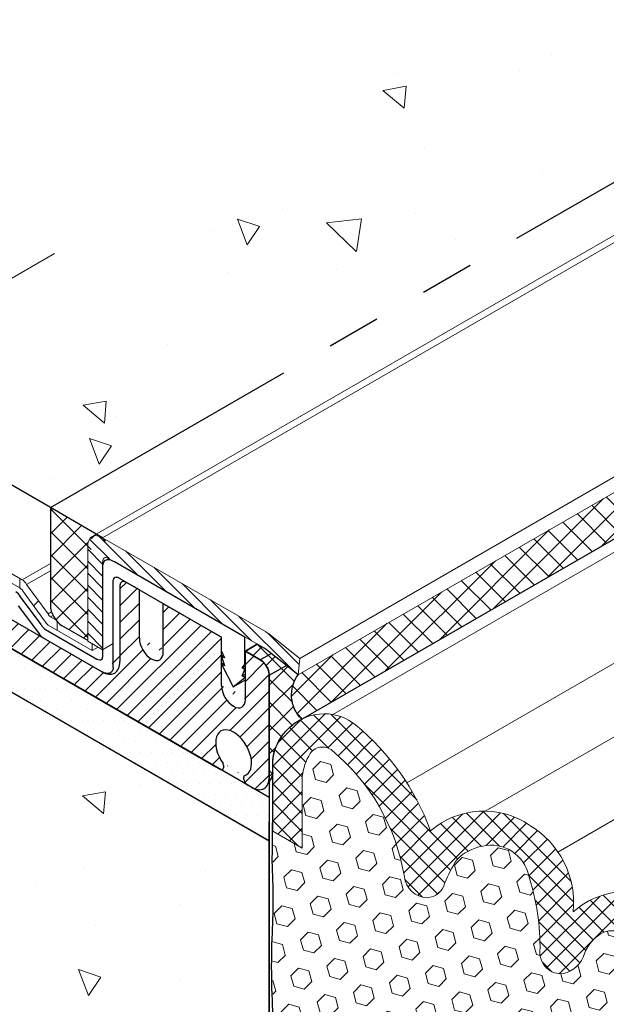
# Model space of a CAD drawing. Extents: x -68 to 2303, y 568 to 3799.
# Drawn here: x -47 to -43, y 1363 to 1369 of the extents above; entities that cross this region are included whole.
import ezdxf

# ---------------------------------------------------------------- set-up
doc = ezdxf.new("R2010")
doc.units = 0
doc.header["$LTSCALE"] = 5
doc.header["$MEASUREMENT"] = 0
doc.linetypes.add('PHANTOMX2', pattern=[5, 2.5, -0.5, 0.5, -0.5, 0.5, -0.5])
for name, color, linetype, lineweight in [('CONCRETE - H', 130, 'CONTINUOUS', 9), ('CONCRETE - L', 132, 'PHANTOMX2', 30), ('CORNER BEAD - H', 50, 'CONTINUOUS', 15), ('CORNER BEAD - L', 52, 'CONTINUOUS', 25), ('DECK COAT - L', 22, 'CONTINUOUS', 18), ('EPOXY ADHESIVE - L', 52, 'CONTINUOUS', 25), ('FOAM INSERT - H', 150, 'CONTINUOUS', 9), ('MIG CAPPING STRIP - H', 251, 'CONTINUOUS', 20), ('MIG CAPPING STRIP - L', 7, 'CONTINUOUS', 20), ('MIG FOOT - L', 7, 'CONTINUOUS', 30), ('MIG RETAINER - H', 251, 'CONTINUOUS', 20), ('PVC SIDESHEETS-L', 150, 'CONTINUOUS', 25), ('SETTING BED - H', 210, 'CONTINUOUS', 15), ('SETTING BED - L', 212, 'CONTINUOUS', 25), ('SILICONE BELLOWS - H', 20, 'CONTINUOUS', 13), ('SILICONE BELLOWS - L', 22, 'CONTINUOUS', 13)]:
    doc.layers.add(name, color=color, linetype=linetype, lineweight=lineweight)
for name, color, linetype in [('DIMS', 2, 'CONTINUOUS'), ('GLAND', 7, 'CONTINUOUS'), ('SEALANTHATCH', 50, 'CONTINUOUS')]:
    doc.layers.add(name, color=color, linetype=linetype)
pattern_1 = [(140, (0, 0), (0.133871221296203, 1.530155056214941), [0.16, -1.76]), (85.00000000000001, (0, 0), (-1.604676551893359, -0.2960028450410666), [0.128, -1.408]), (190.45144446, (0.01115593386666668, 0.1275129194666667), (-1.470805314066409, 1.234152206351172), [0.1359790762666667, -1.495769838933333]), (136.1842, (-0.4266666666666667, 2.61257983818102e-17), (0.3531077990252302, 2.276781505432688), [0.24, -2.64]), (186.63563549, (-0.3972409450666667, 0.1897317226666667), (-2.078119681652375, 1.993945484105021), [0.2039687296, -2.243656021333333]), (81.18416399000002, (-0.4266666666666667, 2.61257983818102e-17), (-2.078119680575979, 1.993945482783516), [0.192, -2.112000002133333]), (111, (-0.32, 0.2133333333333334), (0.8589203000860564, 1.273401711186052), [0.16, -1.76]), (56.00000000000004, (-0.32, 0.2133333333333334), (-1.54698676276662, 0.5190727080993744), [0.128, -1.408]), (161.45144474, (-0.2484233088, 0.3194501418666667), (-0.6880664593202215, 1.792474403690605), [0.135979072, -1.495769838933333]), (127.5, (0, 0), (-0.7101735548401312, 0.02594102467688681), [0, -1.390933333333333, 0, -1.429333333333334, 0, -1.413333333333333]), (97.50000000000001, (0, 0), (-0.8414116520157019, 0.5612150132099171), [0, -0.8149333333333334, 0, -1.358933333333334, 0, -0.5386666666666666]), (57.49999999999999, (-2.913026519571837e-17, -0.4757333333333333), (0.04811705970001022, 1.138821197167806), [0, -0.5333333333333332, 0, -1.664, 0, -2.208]), (47.5, (-4.219316438662348e-17, -0.6890666666666667), (-0.2135572956422777, 1.244130494597091), [0, -0.6933333333333334, 0, -1.105066666666667, 0, -1.568])]

msp = doc.modelspace()

# ---------------------------------------------------------------- hatches: boundary and pattern name
at = {"layer": 'CONCRETE - H'}
h = msp.add_hatch(dxfattribs=at)
h.set_pattern_fill('AR-CONC', color=256, scale=0.2133333333333333, angle=90, style=0)
h.set_pattern_definition([(140, (1.609595462056738, 2.562216623036875), (0.133871221296203, 1.530155056214941), [0.16, -1.76]), (85.00000000000001, (1.609595462056738, 2.562216623036875), (-1.604676551893359, -0.2960028450410666), [0.128, -1.408]), (190.45144446, (1.620751395923314, 2.689729542503756), (-1.470805314066409, 1.234152206351172), [0.1359790762666667, -1.495769838933333]), (136.1842, (1.18292879539046, 2.562216623036875), (0.3531077990252302, 2.276781505432688), [0.2399999999999999, -2.639999999999997]), (186.63563549, (1.212354516990551, 2.751948345703568), (-2.078119681652375, 1.993945484105021), [0.2039687296, -2.243656021333333]), (81.18416399000002, (1.18292879539046, 2.562216623036875), (-2.078119680575979, 1.993945482783516), [0.192, -2.112000002133333]), (111, (1.289595462057029, 2.775549956370469), (0.8589203000860564, 1.273401711186052), [0.16, -1.76]), (56.00000000000004, (1.289595462057029, 2.775549956370469), (-1.54698676276662, 0.5190727080993744), [0.128, -1.408]), (161.45144474, (1.361172153256909, 2.881666764903457), (-0.6880664593202215, 1.792474403690605), [0.1359790719999999, -1.495769838933332]), (127.5, (1.609595462056738, 2.562216623036875), (-0.7101735548401312, 0.02594102467688681), [0, -1.390933333333333, 0, -1.429333333333334, 0, -1.413333333333333]), (97.49999999999994, (1.609595462056738, 2.562216623036875), (-0.8414116520157019, 0.5612150132099171), [0, -0.8149333333333334, 0, -1.358933333333334, 0, -0.5386666666666666]), (57.49999999999999, (1.609595462056738, 2.086483289703665), (0.04811705970001022, 1.138821197167806), [0, -0.5333333333333327, 0, -1.663999999999999, 0, -2.207999999999998]), (47.5, (1.609595462056738, 1.873149956370526), (-0.2135572956422777, 1.244130494597091), [0, -0.6933333333333334, 0, -1.105066666666667, 0, -1.568])])
edge = h.paths.add_edge_path()
edge.add_spline(control_points=[(-32.02028462505794, 1374.678160025359), (-32.12557791593343, 1374.848131270892), (-31.83394415853527, 1375.643341617763), (-37.20787777639886, 1373.842820769498), (-38.95073802776299, 1371.058118736155), (-44.04167917517803, 1369.327925678143), (-46.17023269581167, 1367.817569872132), (-46.78699805139354, 1366.643383408945), (-46.94717683387548, 1366.336572411478)], knot_values=[0, 0, 0, 0, 0.5372253484492279, 1.865885428565373, 10.62478408045251, 14.23253947839884, 17.15541191008932, 18.1867475117964, 18.1867475117964, 18.1867475117964, 18.1867475117964], degree=3, periodic=0)
edge.add_line((-46.94717683387547, 1366.336572411477), (-46.70775751098257, 1366.198343600955))
edge.add_line((-46.70775751098257, 1366.198343600955), (-32.02028462505794, 1374.678160025359))
h = msp.add_hatch(dxfattribs=at)
h.set_pattern_fill('AR-CONC', color=256, scale=0.2133333333333333, angle=90, style=0)
h.set_pattern_definition(pattern_1)
h.paths.add_polyline_path([(-46.49125116003604, 1365.6884814617), (-46.70664919532107, 1365.564121348045), (-46.49125116003604, 1365.439761234389)])
edge = h.paths.add_edge_path(flags=17)
edge.add_line((-46.49125116003604, 1365.6884814617), (-46.49125116003604, 1365.71339468678))
edge.add_line((-46.49125116003604, 1365.71339468678), (-46.72110098672004, 1365.58069082747))
edge.add_spline(control_points=[(-46.72110098672153, 1365.580690827473), (-46.71727399805292, 1365.57348574158), (-46.71128977458518, 1365.567144783032), (-46.70725373756893, 1365.564482319698), (-46.70693723232268, 1365.564287646286), (-46.70664919532107, 1365.564121348045)], knot_values=[4.651225677952091, 4.651225677952091, 4.651225677952091, 4.651225677952091, 5.426614270373397, 5.426614270373397, 5.497787143763861, 5.497787143763861, 5.497787143763861, 5.497787143763861], degree=3, periodic=0)
edge.add_line((-46.70664919532107, 1365.564121348045), (-46.49125116003604, 1365.6884814617))
h.paths.add_polyline_path([(-46.49125116003604, 1365.955426525016), (-46.84554471794588, 1365.750875043985), (-46.72110098672014, 1365.58069082747), (-46.49125116003604, 1365.71339468678)], flags=17)
edge = h.paths.add_edge_path()
edge.add_line((-46.49125116003604, 1365.955426525016), (-46.49125116003604, 1365.973343600954))
edge.add_line((-46.49125116003604, 1365.973343600954), (-46.51337004303512, 1365.986113944007))
edge.add_line((-46.51337004303513, 1365.986113944007), (-46.87149106745262, 1365.779352674158))
edge.add_line((-46.87149106745262, 1365.779352674158), (-46.88574252767155, 1365.787580758551))
edge.add_line((-46.88574252767155, 1365.787580758551), (-46.88574252767155, 1365.73169244991))
edge.add_ellipse((-46.885742527672, 1365.691692449911), major_axis=(0.02449489742800997, -0.04242640687103853), ratio=0.5773502691899791, start_angle=86.49560090952991, end_angle=134.9999999989528, ccw=False)
edge.add_line((-46.85979617816516, 1365.703214819739), (-46.73535244693838, 1365.533030603222))
edge.add_spline(control_points=[(-46.73535244694046, 1365.533030603226), (-46.73152545827185, 1365.525825517333), (-46.7255412348041, 1365.519484558785), (-46.72150519778786, 1365.516822095451), (-46.72118869254161, 1365.516627422039), (-46.72090065554, 1365.516461123798)], knot_values=[4.651225677952091, 4.651225677952091, 4.651225677952091, 4.651225677952091, 5.426614270373397, 5.426614270373397, 5.497787143763861, 5.497787143763861, 5.497787143763861, 5.497787143763861], degree=3, periodic=0)
edge.add_line((-46.72090065554499, 1365.516461123801), (-46.66928902371281, 1365.48666313427))
edge.add_line((-46.6692890237128, 1365.48666313427), (-46.6692890237128, 1365.54255144291))
edge.add_line((-46.6692890237128, 1365.54255144291), (-46.70664919532107, 1365.564121348045))
edge.add_line((-46.70664919532107, 1365.564121348045), (-46.49125116003604, 1365.6884814617))
edge.add_line((-46.49125116003604, 1365.6884814617), (-46.49125116003604, 1365.71339468678))
edge.add_line((-46.49125116003604, 1365.71339468678), (-46.72110098672013, 1365.58069082747))
edge.add_line((-46.72110098672014, 1365.58069082747), (-46.84554471794588, 1365.750875043985))
edge.add_line((-46.84554471794588, 1365.750875043985), (-46.49125116003604, 1365.955426525016))
h.paths.add_polyline_path([(-46.51337004303509, 1365.986113944007), (-48.05803928484037, 1366.877929146573), (-48.41616030925668, 1366.671167876722), (-46.87149106745262, 1365.779352674158)])
h.paths.add_polyline_path([(-48.05803928484037, 1366.877929146573), (-48.4829034726712, 1367.123224599786), (-49.20369134852996, 1366.707077525629), (-48.41616030925668, 1366.671167876722)])
h.paths.add_polyline_path([(-48.4829034726712, 1367.123224599786), (-48.91591617456951, 1367.373224599789), (-49.636704050422, 1366.957077525629), (-49.20369134852996, 1366.707077525629)])
h.paths.add_polyline_path([(-48.91591617456951, 1367.373224599789), (-48.92053985362673, 1367.375894082138), (-49.75005982922593, 1366.896970500927), (-49.636704050422, 1366.957077525629)])
h.paths.add_polyline_path([(-48.92053985362673, 1367.375894082138), (-49.24019677671452, 1367.560448092731), (-50.06971675231359, 1367.08152451152), (-49.75005982922591, 1366.896970500927)])
edge = h.paths.add_edge_path()
edge.add_line((-49.24019677671449, 1367.560448092731), (-51.41675696659937, 1368.817085704268))
edge.add_spline(control_points=[(-51.41675696659937, 1368.817085704268), (-51.4118342410299, 1368.675164768762), (-51.39810038586911, 1368.279221191365), (-50.70850157725682, 1368.258617907152), (-50.70554429007002, 1367.493067732582), (-51.1362039744856, 1367.628717042801), (-51.41675696659966, 1367.717085704269)], knot_values=[0, 0, 0, 0, 0.3852284102335862, 1.074744288565279, 1.426962824431822, 2.085267678134674, 2.085267678134674, 2.085267678134674, 2.085267678134674], degree=3, periodic=0)
edge.add_line((-51.41675696659966, 1367.717085704269), (-49.20588519166667, 1366.440638289867))
edge.add_line((-49.20588519166667, 1366.440638289867), (-49.15767704286739, 1366.468471277553))
edge.add_line((-49.15767704286738, 1366.468471277553), (-49.20523630115355, 1366.470639873052))
edge.add_line((-49.20523630115355, 1366.470639873052), (-50.06971675231359, 1366.969747894239))
edge.add_line((-50.06971675231359, 1366.969747894239), (-50.06971675231359, 1367.02563620288))
edge.add_line((-50.06971675231359, 1367.02563620288), (-50.06971675231359, 1367.08152451152))
edge.add_line((-50.06971675231359, 1367.08152451152), (-49.24019677671449, 1367.560448092731))
h = msp.add_hatch(dxfattribs=at)
h.set_pattern_fill('AR-CONC', color=256, scale=0.2133333333333333, angle=90, style=0)
h.set_pattern_definition(pattern_1)
edge = h.paths.add_edge_path()
edge.add_spline(control_points=[(-51.41675696659966, 1367.717085704269), (-51.30386262398157, 1367.113335709425), (-50.90563901753436, 1365.932256688592), (-49.26648328840023, 1365.372767540864), (-48.79973307384354, 1362.967810303506), (-50.66262367012676, 1363.195050365988), (-51.41675696659937, 1363.139174905529)], knot_values=[0, 0, 0, 0, 1.791093472088936, 3.390980165705477, 4.868715936508619, 7.126264161491767, 7.126264161491767, 7.126264161491767, 7.126264161491767], degree=3, periodic=0)
edge.add_line((-51.41675696659937, 1363.139174905529), (-45.43819110023676, 1359.687448293216))
edge.add_line((-45.43819110023676, 1359.687448293216), (-45.4381911002366, 1364.265359091956))
edge.add_line((-45.4381911002366, 1364.265359091956), (-51.41675696659971, 1367.717085704269))
at = {"layer": 'CORNER BEAD - H'}
h = msp.add_hatch(dxfattribs=at)
h.set_pattern_fill('ANSI37', color=256, scale=0.75)
h.set_pattern_definition([(45, (0, 0), (-0.06629126073623882, 0.06629126073623884), []), (135, (0, 0), (-0.06629126073623884, -0.06629126073623882), [])])
edge = h.paths.add_edge_path()
edge.add_line((-32.02028462505844, 1372.609089133554), (-32.02028462505844, 1372.878325794214))
edge.add_line((-32.02028462505844, 1372.878325794214), (-45.27015534069921, 1365.228509369811))
edge.add_arc((-45.11185129517058, 1365.111232553327), 0.1970127470886452, 143.467741942149, 225.4395572989565)
edge.add_line((-45.2500875152655, 1364.970858873567), (-32.02028462505844, 1372.609089133554))
h = msp.add_hatch(dxfattribs=at)
h.set_pattern_fill('ANSI37', color=256, scale=0.75)
h.set_pattern_definition([(45, (-145.4539232279208, 7.208644781861949), (-0.06629126073623882, 0.06629126073623884), []), (135, (-145.4539232279208, 7.208644781861949), (-0.06629126073623884, -0.06629126073623882), [])])
edge = h.paths.add_edge_path()
edge.add_line((-45.27015534069921, 1365.228509369811), (-45.33883312178359, 1365.282723447561))
edge.add_line((-45.33883312178359, 1365.282723447561), (-45.42663278103925, 1365.352032290655))
edge.add_line((-45.42663278103925, 1365.352032290655), (-45.45642018015764, 1365.375579936667))
edge.add_line((-45.45642018015764, 1365.375579936667), (-45.46696788196255, 1365.381973374633))
edge.add_line((-45.46696788196255, 1365.381973374633), (-45.50747313253755, 1365.405359091957))
edge.add_line((-45.50747313253755, 1365.405359091957), (-45.57675516484063, 1365.365359091956))
edge.add_line((-45.57675516484063, 1365.365359091956), (-45.4901526244612, 1365.315359091955))
edge.add_arc((-45.55287573232392, 1365.219145888748), 0.1148528133363753, 3.1010488457080783, 56.898951154002305, ccw=False)
edge.add_line((-45.43819110023595, 1365.225359091958), (-45.43819110023657, 1364.611156400459))
edge.add_arc((-45.48716679624807, 1364.659735231347), 0.0689820383161064, 315.2330857613959, 359.2981984015656)
edge.add_line((-45.41818993261843, 1364.65889030883), (-45.41836735314167, 1364.70820105835))
edge.add_line((-45.41836735314167, 1364.70820105835), (-45.41818921179647, 1364.728962580124))
edge.add_arc((-45.11593359167251, 1364.698273042756), 0.303809656858366, 143.3183484156983, 174.2023394873069, ccw=False)
edge.add_arc((-45.1159335684757, 1364.698273030097), 0.3038096830234437, 131.6115339525704, 143.3183491144461, ccw=False)
edge.add_arc((-45.11593356726573, 1364.698273028304), 0.3038096851673985, 116.20424454198351, 131.6115338986459, ccw=False)
edge.add_arc((-45.11185129517813, 1365.111232553326), 0.1970127470828796, 143.467741940682, 225.4395573003736, ccw=False)
at = {"layer": 'FOAM INSERT - H'}
h = msp.add_hatch(dxfattribs=at)
h.set_pattern_fill('HEX', color=256, scale=0.5, angle=45, style=0)
h.set_pattern_definition([(45, (-178.1578801434769, -44.01697722121389), (-0.07654655446197431, 0.07654655446197432), [0.0625, -0.125]), (165, (-178.1578801434769, -44.01697722121389), (-0.0280179835052517, -0.104564537967226), [0.0625, -0.125]), (105, (-178.1136859696528, -43.97278304738984), (-0.104564537967226, -0.02801798350525164), [0.0625, -0.125])])
edge = h.paths.add_edge_path()
edge.add_line((-41.99258686884287, 1362.34306258272), (-42.21375448677703, 1362.47072295104))
edge.add_line((-42.21375448677703, 1362.47072295104), (-42.21375448677703, 1362.660309393919))
edge.add_arc((-42.98373936377954, 1362.72211034725), 0.7724610466846601, 355.4111314392774, 396.2026083847309)
edge.add_arc((-42.52291183670344, 1363.058831525456), 0.2017226601181294, 36.33687207670769, 135.865647391531)
edge.add_arc((-40.63641222170455, 1362.048886518901), 2.334424969838128, 150.4749734820143, 154.8339269996022)
edge.add_arc((-42.86796603978522, 1363.111313781845), 0.1376780373316178, 217.7303389009679, 329.5717046336999, ccw=False)
edge.add_arc((-42.88409865115907, 1363.127247461554), 0.1365317338205494, 186.0989939225423, 227.2048067825375, ccw=False)
edge.add_arc((-43.73903553536088, 1363.14160044816), 0.71975673738566, 357.7020799362895, 390.7921005455177)
edge.add_arc((-43.55737956555311, 1363.260601524137), 0.5028739023813029, 29.74024389449201, 69.56941863208235)
edge.add_arc((-43.44517887116144, 1363.559786907605), 0.1833437404182668, 69.78988498664151, 106.7847827547225)
edge.add_arc((-43.39351735857154, 1363.529325126126), 0.2310331698821472, 116.9221491637789, 159.5049419850198)
edge.add_arc((-43.77228591770299, 1363.658645128221), 0.1694281670733934, 283.76297737476307, 343.3910048818098, ccw=False)
edge.add_arc((-43.74531806464589, 1363.616188311179), 0.1228333027002543, 177.2714049836832, 276.2348102329826, ccw=False)
edge.add_arc((-45.17589431741795, 1363.652138921476), 1.308228605025774, 358.6814729354658, 378.2484932303824)
edge.add_arc((-44.15156369606135, 1364.016910689744), 0.2226744944746345, 11.62902246561052, 103.0137252441031)
edge.add_arc((-44.1478857936819, 1363.951763733399), 0.2871905056012775, 100.801341177759, 135.051182204535)
edge.add_arc((-43.56219007621923, 1363.669603303002), 0.926132283840963, 148.416484363996, 157.7514753284596)
edge.add_arc((-44.5296396883932, 1364.047991944758), 0.1137014377495217, 273.5222910233636, 345.8830470928409, ccw=False)
edge.add_arc((-44.51862913999395, 1364.070977681371), 0.1365317338207933, 186.0989939225335, 268.3106196382579, ccw=False)
edge.add_arc((-45.8498287153847, 1363.858337704949), 1.211748891492137, 9.410730500446018, 50.29413062041314)
edge.add_arc((-45.12922742626333, 1364.72262719644), 0.08649666669252924, 51.77458737023458, 145.2174055647619)
edge.add_arc((-44.94049575746966, 1364.607079659779), 0.3076867767053766, 147.5947156513496, 174.1636544009522)
edge.add_line((-45.24658761009568, 1364.638367521888), (-45.24658761009631, 1364.221288665333))
edge.add_line((-45.24658761009631, 1364.221288665333), (-45.41819013728861, 1364.320348383391))
edge.add_line((-45.41819013728861, 1364.320348383391), (-45.41818557271694, 1360.967019653782))
edge.add_line((-45.41818557271694, 1360.967019653782), (-45.19701795478279, 1360.839359285462))
edge.add_line((-45.19701795478279, 1360.839359285462), (-45.19701795478279, 1360.649772842583))
edge.add_arc((-44.42703307778027, 1360.587971889253), 0.7724610466846601, 175.4111314392774, 216.2026083847308)
edge.add_arc((-44.88786060485638, 1360.251250711046), 0.2017226601181294, 216.3368720767077, 315.865647391531)
edge.add_arc((-46.77436021985492, 1361.261195717601), 2.334424969837719, 330.4749734820151, 334.8339269996037)
edge.add_arc((-44.54280640177459, 1360.198768454657), 0.1376780373316178, 37.73033890096792, 149.5717046336999, ccw=False)
edge.add_arc((-44.52667379040074, 1360.182834774948), 0.1365317338205494, 6.09899392254232, 47.20480678253762, ccw=False)
edge.add_arc((-43.67173690619894, 1360.168481788342), 0.71975673738566, 177.7020799362896, 210.7921005455177)
edge.add_arc((-43.85339287600687, 1360.049480712365), 0.502873902381042, 209.7402438944791, 249.5694186320976)
edge.add_arc((-43.96559357039835, 1359.750295328897), 0.183343740418257, 249.7898849866498, 286.784782754714)
edge.add_arc((-44.01725508298828, 1359.780757110376), 0.2310331698821472, 296.9221491637789, 339.5049419850198)
edge.add_arc((-43.63848652385662, 1359.651437108281), 0.169428167073649, 103.76297737481008, 163.3910048817554, ccw=False)
edge.add_arc((-43.66545437691389, 1359.693893925324), 0.1228333027002573, -2.7285950164234123, 96.23481023299581, ccw=False)
edge.add_arc((-42.23487812414164, 1359.657943315026), 1.308228605025991, 178.6814729354859, 198.2484932303887)
edge.add_arc((-43.25920874549849, 1359.293171546758), 0.2226744944746067, 191.629022465612, 283.0137252441244)
edge.add_arc((-43.262886647878, 1359.358318503103), 0.2871905056013042, 280.8013411777869, 315.051182204539)
edge.add_arc((-43.84858236534001, 1359.6404789335), 0.9261322838404304, 328.4164843639758, 337.7514753284463)
edge.add_arc((-42.88113275316665, 1359.262090291744), 0.1137014377494941, 93.52229102333501, 165.8830470928374, ccw=False)
edge.add_arc((-42.89214330156583, 1359.239104555131), 0.1365317338207933, 6.098993922534817, 88.31061963825789, ccw=False)
edge.add_arc((-41.56094372617503, 1359.451744531553), 1.211748891492221, 189.4107305004454, 230.294130620409)
edge.add_arc((-42.28154501529631, 1358.587455040062), 0.08649666669229511, 231.7745873699446, 325.2174055648103)
edge.add_arc((-42.47027668409059, 1358.703002576723), 0.3076867767058344, 327.5947156513536, 354.1636544009602)
edge.add_line((-42.16418483146413, 1358.671714714614), (-42.16418483146351, 1359.088793571169))
edge.add_line((-42.16418483146351, 1359.088793571169), (-41.9925823042712, 1358.989733853112))
edge.add_line((-41.9925823042712, 1358.989733853112), (-41.99258686884287, 1362.34306258272))
at = {"layer": 'MIG CAPPING STRIP - H'}
h = msp.add_hatch(dxfattribs=at)
h.set_pattern_fill('ANSI31', color=256, scale=0.3936999999999999, angle=90, style=0)
h.set_pattern_definition([(135, (-3744.253622288748, -1238.148542939476), (-0.03479849246914297, -0.03479849246914296), [])])
edge = h.paths.add_edge_path()
edge.add_ellipse((-46.40464861965763, 1365.923343600955), major_axis=(0.06123724356943414, -0.1060660171779375), ratio=0.5773502691881226, start_angle=134.9999999999813, end_angle=179.4210727552553)
edge.add_ellipse((-46.40464861965763, 1365.923343600955), major_axis=(0.06123724356943414, -0.1060660171779375), ratio=0.5773502691881226, start_angle=179.4210727552553, end_angle=225.0000000002749)
edge.add_line((-46.49125116003604, 1365.973343600947), (-46.49125116003604, 1365.423343600955))
edge.add_line((-46.49125116003604, 1365.423343600955), (-46.40464861965763, 1365.373343600955))
edge.add_line((-46.40464861965763, 1365.373343600955), (-46.40464861965763, 1365.888021598557))
edge.add_ellipse((-46.37000760350617, 1365.863343600955), major_axis=(0.02449489742800997, -0.04242640687103853), ratio=0.5773502691899791, start_angle=134.9999999989528, end_angle=224.9999999997592, ccw=False)
edge.add_line((-46.37000760350572, 1365.903343600955), (-45.45775544035457, 1365.376654568991))
edge.add_ellipse((-45.46068092953244, 1365.338343600955), major_axis=(0.02449489742800997, -0.04242640687103853), ratio=0.5773502691899791, start_angle=120.52248781317371, end_angle=134.9999999989528, ccw=False)
edge.add_line((-45.45202067549423, 1365.372073434417), (-45.27015534069921, 1365.228509369811))
edge.add_line((-45.27015534069921, 1365.228509369811), (-45.26149508666192, 1365.323343600955))
edge.add_line((-45.26149508666192, 1365.323343600955), (-45.44336042145694, 1365.466907665561))
edge.add_ellipse((-45.46068092953244, 1365.338343600955), major_axis=(0.08573214099744411, -0.1484924240489759), ratio=0.5773502691886532, start_angle=486.7867892982052, end_angle=494.9999999999023)
edge.add_line((-45.46068092954335, 1365.478343600962), (-46.40464861965763, 1366.023343600955))
at = {"layer": 'MIG RETAINER - H'}
h = msp.add_hatch(dxfattribs=at)
h.set_pattern_fill('ANSI31', color=256, scale=0.55, style=0)
h.set_pattern_definition([(45, (0, 0), (-0.04861359120657514, 0.04861359120657515), [])])
edge = h.paths.add_edge_path()
edge.add_ellipse((-45.64603719714484, 1365.125359091955), major_axis=(0.04898979485606447, -0.08485281374215424), ratio=0.5773502691894542, start_angle=224.9999999997853, end_angle=404.9999999997853, ccw=False)
edge.add_line((-45.71531922944775, 1365.165359091955), (-45.71531922944775, 1365.445359091957))
edge.add_line((-45.71531922944775, 1365.445359091957), (-46.05306913692363, 1365.640359091955))
edge.add_line((-46.05306913692363, 1365.640359091955), (-46.05306913692363, 1365.360359091954))
edge.add_ellipse((-46.12235116922654, 1365.400359091954), major_axis=(0.04898979485606447, -0.08485281374215424), ratio=0.5773502691894542, start_angle=224.9999999997853, end_angle=404.9999999997853, ccw=False)
edge.add_line((-46.19163320152945, 1365.440359091954), (-46.19163320152945, 1365.720359091957))
edge.add_line((-46.19163320152945, 1365.720359091957), (-46.26957548787011, 1365.765359091956))
edge.add_ellipse((-46.26957548786965, 1365.725359091956), major_axis=(0.02449489742806726, -0.04242640687113779), ratio=0.5773502691886286, start_angle=135.0000000003901, end_angle=180.0000000003206)
edge.add_ellipse((-46.26957548786965, 1365.725359091956), major_axis=(0.02449489742806726, -0.04242640687113779), ratio=0.5773502691886286, start_angle=180.0000000003206, end_angle=224.9999999998263)
edge.add_line((-46.30421650402111, 1365.745359091956), (-46.30421650402111, 1365.305359091956))
edge.add_ellipse((-46.40813955247501, 1365.365359091956), major_axis=(0.07348469228336989, -0.1272792206133367), ratio=0.5773502691889761, start_angle=314.99999999996226, end_angle=404.9999999999907, ccw=False)
edge.add_line((-46.40813955247501, 1365.245359091956), (-48.39133772715338, 1366.390359091963))
edge.add_ellipse((-48.39133772714155, 1366.270359091957), major_axis=(0.07348469228326998, -0.1272792206139513), ratio=0.5773502691897611, start_angle=495.0000000004293, end_angle=524.801014207301)
edge.add_line((-48.44298637248091, 1366.404309249987), (-48.62442165381987, 1366.38907229539))
edge.add_ellipse((-48.61217420510599, 1366.367859091955), major_axis=(0.01224744871400498, -0.02121320343551927), ratio=0.5773502691899791, start_angle=180, end_angle=314.9999999997049)
edge.add_line((-48.61217420510599, 1366.347859091955), (-45.74874781003343, 1364.694659091956))
edge.add_line((-45.74874781003343, 1364.694659091956), (-45.72155461235486, 1364.678959091956))
edge.add_ellipse((-45.72155461235486, 1364.698959091956), major_axis=(0.01224744871401612, -0.02121320343553856), ratio=0.5773502691894542, start_angle=314.9999999996789, end_angle=405.0000000000606)
edge.add_line((-45.70423410427936, 1364.688959091956), (-45.70423410427936, 1364.703459091956))
edge.add_ellipse((-45.72155461235486, 1364.713459091956), major_axis=(0.01224744871401612, -0.02121320343553856), ratio=0.5773502691894542, start_angle=405.0000000000606, end_angle=429.6284553023847)
edge.add_ellipse((-45.64482476157952, 1364.774659091956), major_axis=(0.07348469228326998, -0.1272792206139513), ratio=0.5773502691897611, start_angle=350.9322674013191, end_angle=639.0677325596071, ccw=False)
edge.add_ellipse((-45.56809491080418, 1364.624859091956), major_axis=(0.01224744871401612, -0.02121320343553856), ratio=0.5773502691894542, start_angle=200.3715447005995, end_angle=225.0000000008127)
edge.add_line((-45.58541541888014, 1364.634859091951), (-45.58541541888014, 1364.620359091959))
edge.add_ellipse((-45.56809491080418, 1364.610359091956), major_axis=(0.01224744871401612, -0.02121320343553856), ratio=0.5773502691894542, start_angle=225.0000000008127, end_angle=314.9999999996789)
edge.add_line((-45.56809491080418, 1364.590359091956), (-45.54211414869048, 1364.575359091956))
edge.add_ellipse((-45.54211414869048, 1364.695359091956), major_axis=(0.07348469228336989, -0.1272792206133367), ratio=0.5773502691889761, start_angle=314.9999999999623, end_angle=359.9999999999835)
edge.add_ellipse((-45.54211414869048, 1364.695359091956), major_axis=(0.07348469228336989, -0.1272792206133367), ratio=0.5773502691889761, start_angle=359.9999999999835, end_angle=404.9999999999907)
edge.add_line((-45.43819110023657, 1364.635359091956), (-45.43819110023657, 1365.225359091962))
edge.add_ellipse((-45.49015262446353, 1365.255359091956), major_axis=(0.03674234614204996, -0.06363961030661844), ratio=0.5773502691894292, start_angle=44.99999999944404, end_angle=134.9999999996777)
edge.add_line((-45.49015262445852, 1365.315359091953), (-45.57675516484193, 1365.365359091955))
edge.add_line((-45.57675516484193, 1365.365359091955), (-45.57675516484193, 1365.085359091955))
at = {"layer": 'SEALANTHATCH'}
h = msp.add_hatch(dxfattribs=at)
h.set_pattern_fill('ANSI37', color=256, scale=0.75)
h.set_pattern_definition([(45, (-104.705723563835, 4.628200879492852), (-0.06629126073623882, 0.06629126073623884), []), (135, (-104.705723563835, 4.628200879492852), (-0.06629126073623884, -0.06629126073623882), [])])
edge = h.paths.add_edge_path()
edge.add_line((-46.49125116003604, 1365.973343600953), (-46.70775751098251, 1366.098343600953))
edge.add_line((-46.70775751098251, 1366.098343600953), (-46.70775751098251, 1365.631854560491))
edge.add_ellipse((-46.6384754786796, 1365.591854560491), major_axis=(0.04898979485565502, -0.08485281374236099), ratio=0.5773502691896385, start_angle=225.0000000000207, end_angle=251.1572372062969)
edge.add_ellipse((-46.6384754786796, 1365.591854560491), major_axis=(0.04898979485565502, -0.08485281374236099), ratio=0.5773502691896385, start_angle=251.1572372062969, end_angle=264.1013984431344)
edge.add_ellipse((-46.6384754786796, 1365.591854560491), major_axis=(0.04898979485565502, -0.08485281374236099), ratio=0.5773502691896385, start_angle=264.1013984431344, end_angle=281.9995800793661)
edge.add_line((-46.67620960374558, 1365.546547041655), (-46.6692890237128, 1365.54255144291))
edge.add_line((-46.6692890237128, 1365.54255144291), (-46.6692890237128, 1365.537992595818))
edge.add_ellipse((-46.6384754786796, 1365.591854560491), major_axis=(0.04898979485565502, -0.08485281374236099), ratio=0.5773502691896385, start_angle=288.592321570736, end_angle=314.9999999991805)
edge.add_line((-46.63847547861867, 1365.511854560454), (-46.49125116003604, 1365.42685456049))
edge.add_line((-46.49125116003604, 1365.42685456049), (-46.49125116003604, 1365.973343600954))
edge = h.paths.add_edge_path()
edge.add_line((-46.44051431448049, 1366.044050669516), (-46.70775751098251, 1366.198343600955))
edge.add_line((-46.70775751098251, 1366.198343600955), (-46.70775751098251, 1366.098343600954))
edge.add_line((-46.70775751098251, 1366.098343600953), (-46.49125116003604, 1365.973343600953))
edge.add_ellipse((-46.40464861965763, 1365.923343600956), major_axis=(0.06123724356943412, -0.1060660171779374), ratio=0.5773502691881227, start_angle=179.4210727551853, end_angle=225.0000000002749, ccw=False)
edge.add_ellipse((-46.40464861965763, 1365.923343600956), major_axis=(0.06123724356943412, -0.1060660171779374), ratio=0.5773502691881227, start_angle=134.9999999999813, end_angle=179.4210727551853, ccw=False)
edge.add_line((-46.46287294297787, 1366.031141909335), (-46.44051431448049, 1366.044050669516))
at = {"layer": 'SETTING BED - H'}
h = msp.add_hatch(dxfattribs=at)
h.set_pattern_fill('DOTS', color=256, scale=0.9842500000000001, style=0)
h.set_pattern_definition([(0, (-3762.649489538683, -1219.983648776811), (0.0307578125, 0.061515625), [0, -0.061515625])])
h.paths.add_polyline_path([(-48.73574166768055, 1366.419200799735), (-49.20588519166729, 1366.440638289867), (-45.43819110023703, 1364.265359091957), (-45.43819110023657, 1364.515359091954)])
at = {"layer": 'SILICONE BELLOWS - H'}
h = msp.add_hatch(dxfattribs=at)
h.set_pattern_fill('ANSI37', color=256, scale=0.6)
h.set_pattern_definition([(45, (-178.1578801434769, -44.01697722121389), (-0.05303300858899106, 0.05303300858899106), []), (135, (-178.1578801434769, -44.01697722121389), (-0.05303300858899106, -0.05303300858899106), [])])
h.paths.add_polyline_path([(-44.94082125945125, 1364.939206147808, 0.1724708324136087), (-45.11902664277466, 1365.002066967484, 0.3819578527211092), (-45.41818921179638, 1364.728962598053), (-45.41819104531232, 1364.343426117507), (-45.41818958105842, 1364.320333015138), (-45.24658761009631, 1364.221288665333), (-45.24658761009568, 1364.638367521888, -0.1082416869315785), (-45.20547863135963, 1364.763461337429, -0.4836552260409434), (-45.07201041979059, 1364.787495428412, -0.1792790472152572), (-44.65438807824791, 1364.056471647307, 0.37493751530119), (-44.52265422896713, 1363.934505292226, 0.3266608651641716), (-44.41937204645317, 1364.020259940011, -0.04075412235544996), (-44.35114147254783, 1364.15465660049, -0.1505656693945325), (-44.20170653161458, 1364.233866045825, -0.4213099411876852), (-43.93345998072142, 1364.061796097667, -0.08664923401256652), (-43.86815094357411, 1363.616510966508, 0.4472447147130971), (-43.73197795828489, 1363.494081547179, 0.266210382160422), (-43.60992668155163, 1363.610215981685, -0.1879705547374033), (-43.4981244238949, 1363.735319513113, -0.1659471770240828), (-43.37976108769943, 1363.731062827563, -0.1744208106903948), (-43.12074255624939, 1363.510061508509, -0.1453941689631162), (-43.01985758941283, 1363.11274142749, 0.1813062901257773), (-42.97685554583087, 1363.027062268882, 0.5308218980839147), (-42.74925127132727, 1363.041585410909, -0.01902181642597343), (-42.66768998983625, 1363.199299735314, -0.4657351993324866), (-42.35965982204784, 1363.177325454904, -0.1794625209684966), (-42.21375448677703, 1362.660309393919), (-42.21375448677703, 1362.47072295104), (-41.99258686884287, 1362.34306258272), (-41.99258686884381, 1362.651680999679, 0.2033015848085734), (-42.26300417824968, 1363.356857126403, 0.3107240746469495), (-42.85371221166077, 1363.426415277619, 0.3056251714854205), (-43.35230430947494, 1363.969217776416, 0.1959779699056776), (-43.67530831767457, 1363.852092088526, 0.2908177885873653), (-43.92788218749437, 1364.354919462623, 0.3389068193065641), (-44.50218215061856, 1364.323260723324, 0.134194212291181)])

# ---------------------------------------------------------------- linework, layer by layer
at = {"layer": 'CONCRETE - L', "ltscale": 0.125}
for p, q in [((-46.70775751098257, 1366.198343600955), (-32.02028462505794, 1374.678160025359)), ((-46.70775751098257, 1366.198343600955), (-51.41675696659937, 1368.91708570427)), ((-45.43819110023704, 1364.265359091956), (-51.41675696659966, 1367.717085704269)), ((-45.43819110023679, 1359.687448293216), (-45.43819110023657, 1365.225359091956))]:
    msp.add_line(p, q, dxfattribs=at)
at = {"layer": 'CORNER BEAD - L'}
msp.add_lwpolyline([(-45.27015534069921, 1365.228509369811), (-45.33883312178359, 1365.282723447561), (-45.42663278103925, 1365.352032290655), (-45.45642018015764, 1365.375579936667), (-45.45642018015764, 1365.375579936667), (-45.46696788196255, 1365.381973374633), (-45.50747313253766, 1365.405359091957), (-45.57675516484193, 1365.365359091956), (-45.49015262446341, 1365.315359091956, -0.2391463117182129), (-45.43819110023589, 1365.225359091959), (-45.43819110023657, 1364.611156400459, 0.1946747116575362), (-45.4181899326103, 1364.658890263232), (-45.41836735314167, 1364.70820105835), (-45.41818921179647, 1364.728962580124, -0.1355785027640437), (-45.35957890673306, 1364.879759317855, -0.0511250908052965), (-45.31768651084793, 1364.925420721573, -0.06732844262744603), (-45.25008751526554, 1364.970858873567, -0.3737445160602167), (-45.27015534069921, 1365.228509369811, 1.237203290543073)], format="xyb", dxfattribs=at)
at = {"layer": 'DECK COAT - L', "ltscale": 0.1}
msp.add_line((-48.41616030925668, 1366.671167876722), (-46.68410950169079, 1367.671167876727), dxfattribs=at)
at = {"layer": 'DECK COAT - L'}
for p, q in [((-46.87149106745262, 1365.779352674158), (-48.41616030925668, 1366.671167876722)), ((-46.88574252767155, 1365.73169244991), (-48.41616030925668, 1366.615279568081)), ((-46.88574252767155, 1365.73169244991), (-46.88574252767155, 1365.787580758554)), ((-46.72110098672017, 1365.58069082747), (-46.84554471794588, 1365.750875043985)), ((-46.7353524469391, 1365.533030603223), (-46.85979617816481, 1365.703214819738)), ((-46.80348829618067, 1365.629768640832), (-46.77662868032628, 1365.656628256686)), ((-46.72110098672017, 1365.58069082747), (-46.70066217443189, 1365.592491181247)), ((-46.72090065554045, 1365.516461123799), (-46.46472361633375, 1365.368557241252)), ((-46.70664919532107, 1365.564121348045), (-46.67620960374619, 1365.546547041655)), ((-46.6692890237128, 1365.486663134272), (-46.6692890237128, 1365.537992595818)), ((-46.46472361633375, 1365.368557241252), (-46.46472361633375, 1365.408027916457)), ((-46.46472361633375, 1365.368557241252), (-46.43054100890055, 1365.388292578855))]:
    msp.add_line(p, q, dxfattribs=at)
at = {"layer": 'DECK COAT - L', "ltscale": 0.5}
for p, q in [((-46.87149106745262, 1365.779352674158), (-46.70775751098251, 1365.873884287061)), ((-46.84554471794588, 1365.750875043985), (-46.7077575109825, 1365.830426525016)), ((-46.70664919532107, 1365.564121348045), (-46.6922404844356, 1365.572440221154))]:
    msp.add_line(p, q, dxfattribs=at)
at = {"layer": 'DECK COAT - L'}
for centre in [(-46.87149106745307, 1365.739352674158), (-46.885742527672, 1365.691692449911)]:
    msp.add_ellipse(centre, major_axis=(0.02449489742800996, -0.04242640687103853), ratio=0.5773502691899791, start_param=1.509633024362298, end_param=2.356194490174067, dxfattribs=at)
for points in [[(-46.72110098672153, 1365.580690827473), (-46.71727399805292, 1365.57348574158), (-46.71128977458518, 1365.567144783032), (-46.70725373756893, 1365.564482319698), (-46.70693723232268, 1365.564287646286), (-46.70664919532107, 1365.564121348045)], [(-46.73535244694046, 1365.533030603226), (-46.73152545827185, 1365.525825517333), (-46.7255412348041, 1365.519484558785), (-46.72150519778786, 1365.516822095451), (-46.72118869254161, 1365.516627422039), (-46.72090065554, 1365.516461123798)]]:
    msp.add_open_spline(points, degree=3, knots=[4.651225677952091, 4.651225677952091, 4.651225677952091, 4.651225677952091, 5.426614270373397, 5.426614270373397, 5.497787143763861, 5.497787143763861, 5.497787143763861, 5.497787143763861], dxfattribs=at)
at = {"layer": 'DIMS'}
for p, q in [((-46.40464861965763, 1366.023343600955), (-46.70775751098251, 1366.198343600955)), ((-46.70775751098251, 1366.198343600955), (-46.70775751098251, 1365.631854560491)), ((-46.49125116003604, 1365.42685456049), (-46.6384754786796, 1365.51185456049))]:
    msp.add_line(p, q, dxfattribs=at)
msp.add_ellipse((-46.6384754786796, 1365.591854560491), major_axis=(0.048989794855655, -0.08485281374236096), ratio=0.5773502691896385, start_param=3.926990816987603, end_param=5.497787143767835, dxfattribs=at)
at = {"layer": 'EPOXY ADHESIVE - L'}
msp.add_line((-45.25008751526543, 1364.970858873567), (-32.02028462505895, 1372.609089133553), dxfattribs=at)
msp.add_lwpolyline([(-45.43819110023833, 1364.611156400457), (-45.43837567227468, 1360.670057996238), (-45.41818557271601, 1360.658401236823), (-45.4184734356957, 1360.746178267139, 0.01574137889708371), (-45.42024059334123, 1360.82780477286, 0.02943380108760143), (-45.42102921170787, 1360.986611397193, -0.02145567081392098), (-45.42102886662597, 1361.449349128533, 0.01029106516310426), (-45.42102848723906, 1361.958088155343, -0.007773131720684345), (-45.42102818230038, 1362.366995860643, 0.01617075046394879), (-45.42102779254439, 1362.889639370281, 0.03677077492503537), (-45.42102767606841, 1363.045827888262, -0.06439402547088992), (-45.42102761554717, 1363.126983831813, 0.02377025659313177), (-45.42102743161369, 1363.373629513932, -0.01993213862704279), (-45.42102722325499, 1363.699163472784, 0.02457503859925312), (-45.42102685532908, 1364.14639872398, 0.0022683179957303), (-45.41882172342694, 1364.255984149147, 0.001563673202808421), (-45.41818993261206, 1364.658890263231, -0.1946747116544955), (-45.43819110023833, 1364.611156400457, 0.7342410138349278)], format="xyb", dxfattribs=at)
at = {"layer": 'FOAM INSERT - H'}
msp.add_line((-45.43819110023706, 1364.229664805858), (-45.43860588935814, 1364.229904284469), dxfattribs=at)
at = {"layer": 'GLAND'}
for p, q in [((-45.71531922944775, 1365.365497255073), (-45.71531922944775, 1365.445359091957)), ((-45.578942291209, 1365.28675999307), (-45.578942291209, 1365.366621829953)), ((-45.578942291209, 1365.28675999307), (-45.578942291209, 1365.366621829953))]:
    msp.add_line(p, q, dxfattribs=at)
at = {"layer": 'MIG CAPPING STRIP - L'}
for p, q in [((-46.46526399523879, 1366.029761434668), (-32.02028462505794, 1374.369574162485)), ((-46.40464861965763, 1366.023343600955), (-32.02028462505793, 1374.328160025356)), ((-45.26149508666192, 1365.323343600955), (-32.02028462505795, 1372.968160025357)), ((-45.27015534069921, 1365.228509369811), (-32.02028462505795, 1372.87832579421)), ((-46.49125116003604, 1365.423343600955), (-46.49125116003604, 1365.973343600955)), ((-46.40464861965763, 1366.023343600955), (-45.46068092953244, 1365.478343600955)), ((-46.40464861965763, 1365.373343600955), (-46.40464861965763, 1365.883343600955)), ((-46.37000760350572, 1365.903343600955), (-45.46068092953244, 1365.378343600955)), ((-45.26149508666192, 1365.323343600955), (-45.44336042145694, 1365.466907665561)), ((-46.49125116003604, 1365.423343600955), (-46.40464861965763, 1365.373343600955)), ((-46.40464861965763, 1365.373343600955), (-46.34327899744364, 1365.40877536886)), ((-45.27015534069921, 1365.228509369811), (-45.45202067549423, 1365.372073434417)), ((-45.26149508666192, 1365.323343600955), (-45.27015534069921, 1365.228509369811))]:
    msp.add_line(p, q, dxfattribs=at)
for centre, major_axis, ratio, start_param, end_param in [((-46.40464861965763, 1365.923343600955), (0.06123724356943412, -0.1060660171779374), 0.5773502691881227, 2.356194490192019, 3.926990816992039), ((-46.37000760350617, 1365.863343600955), (0.02449489742800996, -0.04242640687103853), 0.5773502691899791, 2.356194490174067, 3.926990816983039), ((-45.46068092953244, 1365.338343600955), (0.08573214099744411, -0.1484924240489759), 0.5773502691886532, 8.496032228465578, 8.639379797370227), ((-45.46068092953244, 1365.338343600955), (0.02449489742800996, -0.04242640687103853), 0.5773502691899791, 2.103514235034621, 2.356194490174067)]:
    msp.add_ellipse(centre, major_axis=major_axis, ratio=ratio, start_param=start_param, end_param=end_param, dxfattribs=at)
at = {"layer": 'MIG FOOT - L'}
for p, q in [((-48.3913377271411, 1366.390359091956), (-46.40813955247501, 1365.245359091956)), ((-48.61217420510599, 1366.347859091955), (-45.74874781003343, 1364.694659091956)), ((-46.30421650402111, 1365.745359091956), (-46.30421650402111, 1365.305359091956)), ((-46.19163320152899, 1365.720359091956), (-46.26957548787011, 1365.765359091956)), ((-46.19163320152945, 1365.440359091954), (-46.19163320152945, 1365.720359091955)), ((-45.71531922944776, 1365.445359091957), (-46.05306913692365, 1365.640359091955)), ((-46.05306913692365, 1365.360359091954), (-46.05306913692365, 1365.640359091955)), ((-45.71531922944775, 1365.165359091955), (-45.71531922944775, 1365.445359091955)), ((-45.57675516484193, 1365.365359091956), (-45.50747313253766, 1365.405359091957)), ((-45.49015262446353, 1365.315359091956), (-45.57675516484239, 1365.365359091956)), ((-45.57675516484193, 1365.085359091955), (-45.57675516484193, 1365.365359091956)), ((-45.49015262446353, 1365.315359091956), (-45.42663278103925, 1365.352032290655)), ((-45.43819110023612, 1365.225359091955), (-45.33883312178393, 1365.282723447561)), ((-45.43819110023657, 1364.635359091956), (-45.43819110023657, 1365.225359091956)), ((-45.74874781003343, 1364.694659091956), (-45.72155461235486, 1364.678959091956)), ((-45.70423410427936, 1364.703459091956), (-45.70423410427936, 1364.688959091956)), ((-45.58541541888014, 1364.620359091956), (-45.58541541888014, 1364.634859091956)), ((-45.54211414869048, 1364.575359091956), (-45.56809491080418, 1364.590359091956))]:
    msp.add_line(p, q, dxfattribs=at)
for centre, major_axis, ratio, start_param, end_param in [((-46.26957548786965, 1365.725359091956), (0.02449489742806726, -0.04242640687113779), 0.5773502691886285, 2.356194490199153, 3.926990816984209), ((-46.12235116922654, 1365.400359091954), (0.04898979485606447, -0.08485281374215424), 0.5773502691894541, 3.926990816983494, 7.068583470573287), ((-46.40813955247501, 1365.365359091956), (0.0734846922833699, -0.1272792206133367), 0.5773502691889761, 5.497787143781479, 7.068583470576872), ((-45.49015262446353, 1365.255359091956), (0.03674234614204993, -0.06363961030661841), 0.5773502691894293, 0.7853981633877449, 2.356194490186719), ((-45.64603719714484, 1365.125359091955), (0.04898979485606447, -0.08485281374215424), 0.5773502691894541, 3.926990816983494, 7.068583470573287), ((-45.64482476157952, 1364.774659091956), (0.07348469228326998, -0.1272792206139513), 0.5773502691897611, 6.124923517642183, 11.15383607641971), ((-45.72155461235486, 1364.713459091956), (0.01224744871401612, -0.02121320343553856), 0.5773502691894541, 7.068583470578092, 7.498431105283903), ((-45.72155461235486, 1364.698959091956), (0.01224744871401612, -0.02121320343553856), 0.5773502691894541, 5.497787143776534, 7.068583470578092), ((-45.56809491080418, 1364.624859091956), (0.01224744871401612, -0.02121320343553856), 0.5773502691894541, 3.497143182332456, 3.926990817001426), ((-45.56809491080418, 1364.610359091956), (0.01224744871401612, -0.02121320343553856), 0.5773502691894541, 3.926990817001426, 5.497787143776534), ((-45.54211414869048, 1364.695359091956), (0.0734846922833699, -0.1272792206133367), 0.5773502691889761, 5.497787143781479, 7.068583470576872)]:
    msp.add_ellipse(centre, major_axis=major_axis, ratio=ratio, start_param=start_param, end_param=end_param, dxfattribs=at)
at = {"layer": 'PVC SIDESHEETS-L'}
for p, q in [((-46.40464861965763, 1365.861245480246), (-46.40464861965763, 1365.330280969937)), ((-45.578942291209, 1365.446621829953), (-46.33646015053007, 1365.883974969949)), ((-46.3432789974441, 1365.270009953758), (-46.34327899744228, 1365.776862772691)), ((-46.3091847628594, 1365.788227517535), (-45.71531922944775, 1365.445359091957)), ((-46.89513610228375, 1365.628917491425), (-46.77609846526645, 1365.471297767612)), ((-46.7618470050457, 1365.518957991855), (-46.88131920232542, 1365.680940300516)), ((-46.73590065554033, 1365.490480361685), (-46.4387428542205, 1365.318916225101)), ((-46.75015211575926, 1365.442820137438), (-46.41146746656984, 1365.247280464055)), ((-45.578942291209, 1365.286759993069), (-45.578942291209, 1365.446621829952)), ((-45.71531922944775, 1365.365497255073), (-45.69827211155059, 1365.32684522261)), ((-45.71531922944775, 1365.336687380716), (-45.70519172099791, 1365.342534500445)), ((-45.71531922944775, 1365.336687380716), (-45.69827211155059, 1365.280271632078)), ((-45.69827211155059, 1365.32684522261), (-45.71531922944775, 1365.336687380716)), ((-45.71531922944775, 1365.290113790185), (-45.70333657669432, 1365.297031977978)), ((-45.71531922944775, 1365.290113790185), (-45.64713075971083, 1365.157597977764)), ((-45.69827211155059, 1365.280271632078), (-45.71531922944775, 1365.290113790185)), ((-45.59598940787107, 1365.267792276107), (-45.578942291209, 1365.28675999307)), ((-45.59598940787107, 1365.267792276107), (-45.57675516484239, 1365.278897171498)), ((-45.578942291209, 1365.257950118712), (-45.59598940787107, 1365.267792276107)), ((-45.59598940787107, 1365.221218685575), (-45.578942291209, 1365.257950118712)), ((-45.59598940787107, 1365.221218685575), (-45.57675516484239, 1365.232323580965)), ((-45.578942291209, 1365.257950118712), (-45.57675516484193, 1365.259212856709)), ((-45.64713075971083, 1365.157597977764), (-45.578942291209, 1365.211376528181)), ((-45.64713075971083, 1365.157597977764), (-45.57675516484193, 1365.198229346406)), ((-45.578942291209, 1365.211376528181), (-45.59598940787107, 1365.221218685575)), ((-45.578942291209, 1365.211376528181), (-45.57675516484193, 1365.212639266178))]:
    msp.add_line(p, q, dxfattribs=at)
for centre, start_param, end_param in [((-46.90726555183262, 1365.669417930689), 1.509633024362298, 2.356194490174067), ((-46.73590065553987, 1365.530480361685), 4.651225677952091, 5.497787143763861), ((-46.7501521157588, 1365.482820137438), 4.651225677952091, 5.497787143763861)]:
    msp.add_ellipse(centre, major_axis=(0.02449489742800996, -0.04242640687103853), ratio=0.5773502691899791, start_param=start_param, end_param=end_param, dxfattribs=at)
for points in [[(-46.33646015053007, 1365.883974969949), (-46.37055438509294, 1365.895339714804), (-46.3955130970399, 1365.88702014416), (-46.40464861965763, 1365.861245480246)], [(-46.3091847628794, 1365.788227517546), (-46.32623188016175, 1365.793909889968), (-46.33871123613523, 1365.789750104647), (-46.34327899744228, 1365.776862772691)], [(-46.4387428542205, 1365.318916225101), (-46.42169573693815, 1365.31528387942), (-46.40921638096649, 1365.317393637997), (-46.40464861965763, 1365.330280969954)], [(-46.3432789974441, 1365.270009953764), (-46.35241452006182, 1365.244235289849), (-46.37737323200697, 1365.2359157192), (-46.41146746656984, 1365.247280464055)]]:
    msp.add_spline(points, degree=3, dxfattribs=at)
at = {"layer": 'SETTING BED - L'}
for p, q in [((-49.20588519166729, 1366.440638289867), (-45.43819110023657, 1364.265359091956)), ((-45.43819110023703, 1364.515359091955), (-48.73574166768055, 1366.419200799735)), ((-45.4381911002366, 1364.515359091955), (-45.43819110023706, 1364.265359091956))]:
    msp.add_line(p, q, dxfattribs=at)
at = {"layer": 'SILICONE BELLOWS - L'}
for p, q in [((-45.06874551078084, 1364.997675005184), (-32.02028462505794, 1372.531207410066)), ((-44.63964951885576, 1364.600605139474), (-31.41672155285086, 1372.234866160122)), ((-44.18489875164617, 1364.437029610887), (-31.17773383329932, 1371.946719777889)), ((-43.76342019580996, 1364.199693152394), (-30.54469104307357, 1371.831529987071)), ((-45.4381911002372, 1364.613683869137), (-45.43819110023785, 1365.052893927288))]:
    msp.add_line(p, q, dxfattribs=at)
for points in [[(-45.11895432947555, 1365.002067695134, 0.3820260445037148), (-45.41818921179638, 1364.728962598053), (-45.41819104531232, 1364.343426117507), (-45.41818958105842, 1364.320333015138)], [(-44.50218215067375, 1364.323260723474, 0.1336363637067601), (-44.93838928897339, 1364.937214154918, 0.1754073588243143), (-45.1190987879036, 1365.002066780474)], [(-45.07570701788763, 1364.790577466757, -0.1803041066042994), (-44.65438807824791, 1364.056471647307, 0.3749375153220688), (-44.52265422895716, 1363.934505292226)], [(-43.9282606847574, 1364.355177275923, 0.3386369986950317), (-44.50218215061856, 1364.323260723324, 0.3227607906076377)], [(-43.67530831768895, 1363.852092088383, 0.2902068698720084), (-43.92686841072166, 1364.354311212275)], [(-44.20170651844774, 1364.233866048868, -0.4213099229721625), (-43.93345998077479, 1364.061796097927)], [(-44.52265422895716, 1363.934505292227, 0.3266608651398129), (-44.41937204645317, 1364.020259940011, -0.04075412235552131), (-44.35114147254769, 1364.15465660049, -0.1591830772650247)], [(-43.9334599809038, 1364.061796098221, -0.08558528494162759), (-43.86801210396008, 1363.622035786619, 0.4608127187930333), (-43.73197795828489, 1363.494081547179)], [(-43.35093517837439, 1363.969162037959, 0.1967596754805269), (-43.67530831775711, 1363.852092088451, 0.2486255847732599)], [(-43.73197795828489, 1363.494081547179, 0.2662103821603923), (-43.60992668155163, 1363.610215981685, -0.1879705547374304), (-43.4981244238949, 1363.735319513113, -0.1659471770198696), (-43.37976108770224, 1363.731062827564, -0.2425043241943245)]]:
    msp.add_lwpolyline(points, format="xyb", dxfattribs=at)
msp.add_lwpolyline([(-45.41819013728861, 1364.32033333618), (-45.24658761009631, 1364.221288665333), (-45.24658761009568, 1364.638367521892)], dxfattribs=at)
for centre, radius, start, end in [((-44.9404957574696, 1364.607079659779), 0.3076867767054802, 147.5947156511646, 174.1636544001055), ((-45.1292274262635, 1364.72262719644), 0.08649666669234991, 48.58613897248303, 151.8300041918799), ((-44.14788579368173, 1363.951763733399), 0.2871905056013507, 100.80133806647, 135.0511822045039)]:
    msp.add_arc(centre, radius, start, end, dxfattribs=at)

doc.saveas('drawing.dxf')
